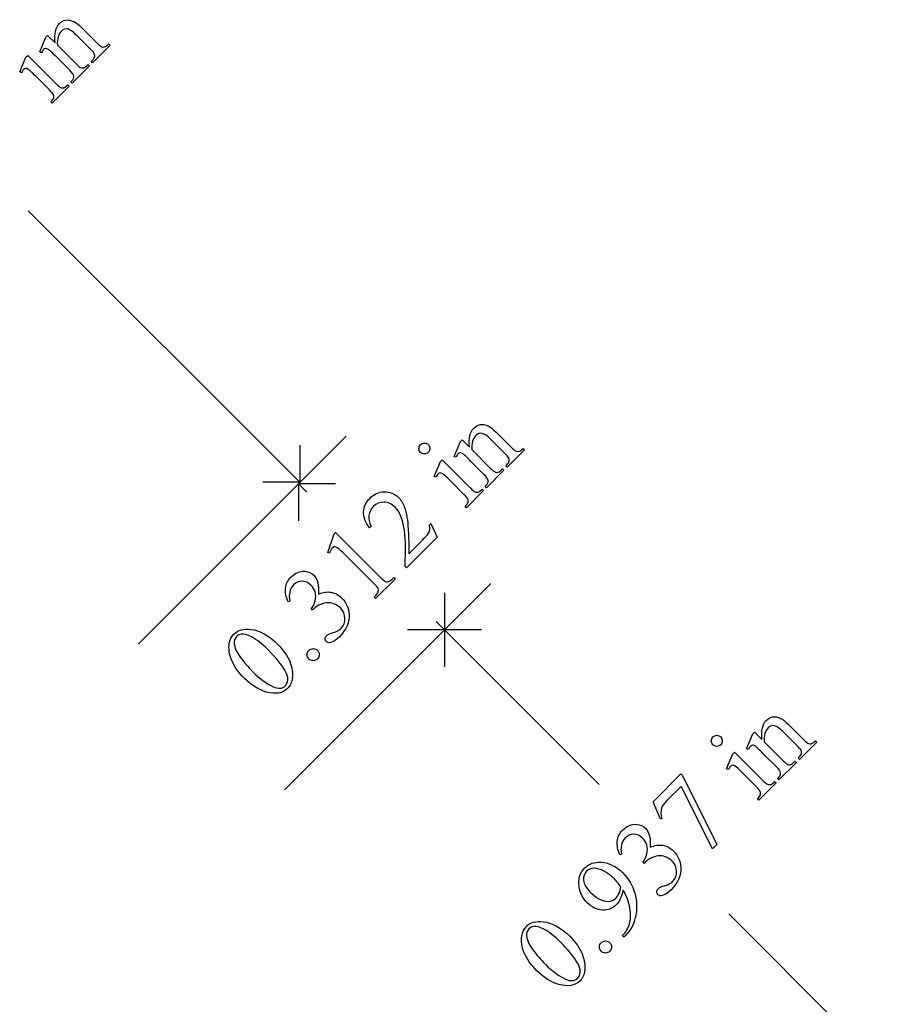
# Model space of a CAD drawing. Units: inches. Extents: x 0 to 5.46, y 1.13 to 10.43.
# Drawn here: x 2.43 to 3.73, y 7.98 to 9.47 of the extents above; entities that cross this region are included whole.
import ezdxf

# ---------------------------------------------------------------- set-up
doc = ezdxf.new("R2010")
doc.units = ezdxf.units.IN
doc.header["$MEASUREMENT"] = 0
doc.layers.add('MMCR-179 v1_0', color=7, linetype='Continuous')

msp = doc.modelspace()

# ---------------------------------------------------------------- linework, layer by layer
at = {"layer": 'MMCR-179 v1_0'}
for p, q in [((2.523, 9.459), (2.5457, 9.4363)), ((2.4595, 9.4225), (2.469, 9.445)), ((2.469, 9.445), (2.4715, 9.4475)), ((2.4715, 9.4475), (2.4828, 9.4362)), ((2.5361, 9.4268), (2.5144, 9.4485)), ((2.4862, 9.4328), (2.5142, 9.4048)), ((2.5658, 9.4325), (2.5395, 9.4062)), ((2.5637, 9.4345), (2.5658, 9.4325)), ((2.4293, 9.3923), (2.4388, 9.4148)), ((2.4388, 9.4148), (2.4414, 9.4173)), ((2.4414, 9.4173), (2.484, 9.3747)), ((2.4625, 9.4213), (2.4595, 9.4225)), ((2.5046, 9.3953), (2.4849, 9.415)), ((2.5348, 9.4015), (2.5085, 9.3752)), ((2.5327, 9.4035), (2.5348, 9.4015)), ((2.5374, 9.4083), (2.5386, 9.4094)), ((2.5395, 9.4062), (2.5374, 9.4083)), ((2.4322, 9.391), (2.4293, 9.3923)), ((2.4744, 9.3651), (2.454, 9.3855)), ((2.5041, 9.3708), (2.4783, 9.345)), ((2.502, 9.3728), (2.5041, 9.3708)), ((2.5065, 9.3773), (2.5076, 9.3785)), ((2.5085, 9.3752), (2.5065, 9.3773)), ((2.4783, 9.345), (2.4762, 9.3471)), ((2.8525, 8.7724), (2.4422, 9.1826)), ((2.6085, 8.5284), (2.9224, 8.8423)), ((2.9203, 8.8402), (2.6085, 8.5284)), ((3.0854, 8.8116), (3.0949, 8.8341)), ((3.0949, 8.8341), (3.0974, 8.8366)), ((3.0974, 8.8366), (3.1086, 8.8254)), ((3.162, 8.8159), (3.1403, 8.8376)), ((3.1489, 8.8481), (3.1715, 8.8255)), ((2.8525, 8.8283), (2.8525, 8.7724)), ((3.112, 8.8219), (3.14, 8.794)), ((3.1916, 8.8216), (3.1654, 8.7953)), ((3.1896, 8.8237), (3.1916, 8.8216)), ((3.0647, 8.8039), (3.0672, 8.8065)), ((3.0672, 8.8065), (3.1099, 8.7638)), ((3.0883, 8.8104), (3.0854, 8.8116)), ((3.0552, 8.7814), (3.0647, 8.8039)), ((3.1305, 8.7844), (3.1108, 8.8041)), ((3.1606, 8.7906), (3.1344, 8.7643)), ((3.1586, 8.7927), (3.1606, 8.7906)), ((3.1633, 8.7974), (3.1644, 8.7985)), ((3.1654, 8.7953), (3.1633, 8.7974)), ((3.0581, 8.7802), (3.0552, 8.7814)), ((3.1003, 8.7542), (3.0798, 8.7747)), ((2.8525, 8.7724), (2.7965, 8.7724)), ((2.9063, 8.7702), (2.8503, 8.7702)), ((2.8503, 8.7702), (2.8503, 8.7143)), ((2.8628, 8.7577), (2.8503, 8.7702)), ((3.1299, 8.7599), (3.1042, 8.7341)), ((3.1279, 8.762), (3.1299, 8.7599)), ((3.1323, 8.7664), (3.1335, 8.7676)), ((3.1344, 8.7643), (3.1323, 8.7664)), ((3.1042, 8.7341), (3.1021, 8.7362)), ((2.9598, 8.7058), (2.9577, 8.7036)), ((3.048, 8.7082), (3.0502, 8.7103)), ((3.0502, 8.7103), (3.0598, 8.6897)), ((2.8946, 8.6663), (2.9044, 8.6947)), ((2.9044, 8.6947), (2.9063, 8.6966)), ((2.9063, 8.6966), (2.9726, 8.6303)), ((3.0598, 8.6897), (3.0134, 8.6434)), ((3.017, 8.6645), (3.0375, 8.685)), ((2.8972, 8.6653), (2.8946, 8.6663)), ((2.9631, 8.6207), (2.9207, 8.6631)), ((3.0134, 8.6434), (3.0113, 8.6455)), ((2.9964, 8.6263), (2.9668, 8.5968)), ((2.9942, 8.6285), (2.9964, 8.6263)), ((3.1409, 8.6196), (2.8291, 8.3078)), ((2.8291, 8.3078), (3.1409, 8.6196)), ((2.9668, 8.5968), (2.9647, 8.5989)), ((3.071, 8.6056), (3.071, 8.5496)), ((2.8375, 8.5928), (2.8346, 8.5918)), ((2.8712, 8.5792), (2.8695, 8.5809)), ((2.8731, 8.581), (2.8712, 8.5792)), ((3.071, 8.5496), (3.0585, 8.5621)), ((3.071, 8.5496), (3.015, 8.5496)), ((3.3044, 8.3162), (3.071, 8.5496)), ((3.1269, 8.5496), (3.071, 8.5496)), ((3.071, 8.5496), (3.071, 8.4936)), ((3.5905, 8.4065), (3.6131, 8.3839)), ((3.527, 8.37), (3.5365, 8.3925)), ((3.5365, 8.3925), (3.539, 8.395)), ((3.539, 8.395), (3.5502, 8.3838)), ((3.6036, 8.3743), (3.5818, 8.3961)), ((3.5536, 8.3803), (3.5816, 8.3524)), ((3.6332, 8.38), (3.607, 8.3538)), ((3.6311, 8.3821), (3.6332, 8.38)), ((3.4968, 8.3398), (3.5063, 8.3623)), ((3.5063, 8.3623), (3.5088, 8.3649)), ((3.5088, 8.3649), (3.5515, 8.3222)), ((3.5299, 8.3688), (3.527, 8.37)), ((3.572, 8.3428), (3.5523, 8.3625)), ((3.6022, 8.349), (3.576, 8.3228)), ((3.6001, 8.3511), (3.6022, 8.349)), ((3.6049, 8.3558), (3.606, 8.3569)), ((3.607, 8.3538), (3.6049, 8.3558)), ((3.3858, 8.2897), (3.4279, 8.3319)), ((3.4279, 8.3319), (3.4302, 8.3297)), ((3.4302, 8.3297), (3.482, 8.2255)), ((3.4997, 8.3386), (3.4968, 8.3398)), ((3.5419, 8.3126), (3.5214, 8.3331)), ((3.5715, 8.3183), (3.5457, 8.2925)), ((3.5694, 8.3204), (3.5715, 8.3183)), ((3.5739, 8.3248), (3.5751, 8.326)), ((3.576, 8.3228), (3.5739, 8.3248)), ((3.4282, 8.3132), (3.4066, 8.2916)), ((3.4755, 8.219), (3.4282, 8.3132)), ((3.3969, 8.2636), (3.3858, 8.2897)), ((3.5457, 8.2925), (3.5437, 8.2946)), ((3.3992, 8.2646), (3.3969, 8.2636)), ((3.482, 8.2255), (3.4755, 8.219)), ((3.3384, 8.2105), (3.3355, 8.2095)), ((3.3722, 8.1969), (3.3704, 8.1986)), ((3.374, 8.1988), (3.3722, 8.1969)), ((3.7335, 7.8871), (3.5001, 8.1205)), ((3.3417, 8.0852), (3.3395, 8.0873)), ((3.345, 8.0885), (3.3417, 8.0852))]:
    msp.add_line(p, q, dxfattribs=at)
for centre, major_axis, ratio, start_param, end_param in [((5.1077, 2.1589), (2.6103, -7.2982), 0.028267, 3.081918, 3.121968), ((2.6997, 10.8933), (0.1446, 1.4634), 0.066606, 3.123006, 3.167067), ((2.1645, 9.7541), (0.377, -0.3333), 0.011051, 0.033165, 0.177927), ((0.4656, 12.2075), (2.0566, -2.8087), 0.011524, 6.208772, 6.266942), ((2.3754, 10.1746), (0.1502, -0.7762), 0.092659, 6.229308, 6.291624), ((1.3685, 11.1134), (1.1245, -1.7447), 0.021124, 6.185774, 6.25396), ((-0.9137, 11.4153), (3.394, -2.0594), 0.017283, 0.022147, 0.070507), ((2.3754, 10.6107), (0.1194, -1.2425), 0.073398, 6.246119, 6.295841), ((-2.0558, 6.883), (4.5364, 2.4714), 0.015764, 6.229741, 6.267909), ((5.7336, 1.548), (2.6103, -7.2982), 0.028267, 3.081918, 3.121968), ((3.2333, 9.3372), (0.0523, 0.5182), 0.111954, 3.110614, 3.184627), ((2.7903, 9.1432), (0.377, -0.3333), 0.011051, 0.033165, 0.177927), ((1.0915, 11.5967), (2.0566, -2.8087), 0.011524, 6.208772, 6.266942), ((3.0012, 9.5637), (0.1502, -0.7762), 0.092659, 6.229308, 6.291624), ((0.5604, 12.7348), (2.5584, -3.9769), 0.014022, 6.218676, 6.26384), ((3.0443, 9.5612), (0.0764, -0.8038), 0.091242, 6.237172, 6.299011), ((25.8044, 5.6299), (22.8477, -3.0922), 0.031799, 3.141073, 3.163135), ((0.9842, 9.5019), (2.0636, -0.8038), 0.076277, 0.015221, 0.055904), ((3.0926, 7.7041), (0.1881, -0.9706), 0.067475, 3.077328, 3.135638), ((4.5841, 6.6507), (1.6766, -2.0233), 0.01062, 3.028757, 3.110302), ((1.4457, 8.2782), (1.4647, 0.2707), 0.012658, 6.177852, 6.248217), ((40.3169, -4.5283), (37.5628, -13.064), 0.019949, 3.150158, 3.171015), ((49.0376, 76.221), (46.23, 67.7565), 0.046723, 3.125498, 3.132769), ((-47.1941, 29.2254), (-50.0339, 20.754), 0.022131, 3.146602, 3.163819), ((-3.6677, 41.2019), (6.5032, -32.7415), 0.030993, 6.236862, 6.261537), ((6.1752, 1.1064), (2.6103, -7.2982), 0.028267, 3.081918, 3.121968), ((3.2319, 8.7016), (0.377, -0.3333), 0.011051, 0.033165, 0.177927), ((3.6749, 8.8956), (0.0523, 0.5182), 0.111954, 3.110614, 3.184627), ((1.5331, 11.1551), (2.0566, -2.8087), 0.011524, 6.208772, 6.266942), ((3.4428, 9.1221), (0.1502, -0.7762), 0.092659, 6.229308, 6.291624), ((1.002, 12.2932), (2.5584, -3.9769), 0.014022, 6.218676, 6.26384), ((3.4858, 9.1196), (0.0764, -0.8038), 0.091242, 6.237172, 6.299011), ((20.2345, 4.8349), (16.8362, -3.4438), 0.038091, 3.138442, 3.16234), ((6.8788, -3.2698), (3.5877, -11.4584), 0.039076, 3.101091, 3.129534), ((1.9466, 7.8959), (1.4647, 0.2707), 0.012658, 6.177852, 6.248217), ((-0.1382, 8.4746), (3.4754, -0.313), 0.088478, 6.249945, 6.283112), ((-108.0785, 71.7122), (-111.4319, 63.6127), 0.019758, 3.136195, 3.148042), ((-69.2664, 45.6443), (72.6136, -37.5464), 0.022885, 6.276285, 6.287189), ((40.7585, -4.9699), (37.5628, -13.064), 0.019949, 3.150158, 3.171015), ((49.4792, 75.7794), (46.23, 67.7565), 0.046723, 3.125498, 3.132769), ((-46.7526, 28.7838), (-50.0339, 20.754), 0.022131, 3.146602, 3.163819), ((-3.2261, 40.7603), (6.5032, -32.7415), 0.030993, 6.236862, 6.261537)]:
    msp.add_ellipse(centre, major_axis=major_axis, ratio=ratio, start_param=start_param, end_param=end_param, dxfattribs=at)
for points, knots in [([(2.4828, 9.4362), (2.4815, 9.4499), (2.4837, 9.4596), (2.4893, 9.4653), (2.4922, 9.4681), (2.4954, 9.4699), (2.4989, 9.4706)], [0, 0, 0, 0, 1, 1, 1, 2, 2, 2, 2]), ([(2.502, 9.4571), (2.4986, 9.4581), (2.4953, 9.457), (2.4924, 9.4541), (2.4878, 9.4495), (2.4857, 9.4424), (2.4862, 9.4328)], [17, 17, 17, 17, 18, 18, 18, 19, 19, 19, 19]), ([(2.4728, 9.4262), (2.4711, 9.4273), (2.4697, 9.4278), (2.4675, 9.4276), (2.4665, 9.427), (2.4655, 9.426), (2.4644, 9.4249), (2.4634, 9.4234), (2.4625, 9.4213)], [31, 31, 31, 31, 32, 32, 33, 33, 33, 34, 34, 34, 34]), ([(2.4423, 9.3962), (2.4407, 9.3972), (2.4395, 9.3976), (2.4373, 9.3974), (2.4363, 9.3968), (2.4353, 9.3958), (2.4342, 9.3948), (2.4332, 9.3932), (2.4322, 9.391)], [11, 11, 11, 11, 12, 12, 13, 13, 13, 14, 14, 14, 14]), ([(3.1086, 8.8254), (3.1073, 8.8391), (3.1095, 8.8487), (3.1152, 8.8544), (3.1181, 8.8573), (3.1213, 8.859), (3.1248, 8.8597)], [0, 0, 0, 0, 1, 1, 1, 2, 2, 2, 2]), ([(3.1279, 8.8463), (3.1244, 8.8472), (3.1212, 8.8462), (3.1182, 8.8432), (3.1136, 8.8386), (3.1116, 8.8315), (3.112, 8.8219)], [17, 17, 17, 17, 18, 18, 18, 19, 19, 19, 19]), ([(3.0405, 8.8152), (3.0382, 8.8152), (3.0362, 8.816), (3.033, 8.8193), (3.0322, 8.8212), (3.0322, 8.8235), (3.0322, 8.8258), (3.033, 8.8278), (3.0347, 8.8294)], [5, 5, 5, 5, 6, 6, 7, 7, 7, 8, 8, 8, 8]), ([(3.0347, 8.8294), (3.0363, 8.831), (3.0383, 8.8318), (3.0405, 8.8318), (3.0428, 8.8318), (3.0448, 8.831), (3.048, 8.8278), (3.0488, 8.8258), (3.0488, 8.8235)], [0, 0, 0, 0, 1, 1, 1, 2, 2, 3, 3, 3, 3]), ([(3.0488, 8.8235), (3.0489, 8.8212), (3.0481, 8.8193), (3.0464, 8.8176), (3.0448, 8.816), (3.0429, 8.8152), (3.0405, 8.8152)], [3, 3, 3, 3, 4, 4, 4, 5, 5, 5, 5]), ([(3.0987, 8.8153), (3.097, 8.8164), (3.0956, 8.8169), (3.0934, 8.8167), (3.0924, 8.8162), (3.0913, 8.8152), (3.0903, 8.8141), (3.0893, 8.8125), (3.0883, 8.8104)], [31, 31, 31, 31, 32, 32, 33, 33, 33, 34, 34, 34, 34]), ([(3.0681, 8.7853), (3.0666, 8.7863), (3.0653, 8.7867), (3.0632, 8.7865), (3.0622, 8.786), (3.0612, 8.785), (3.0601, 8.7839), (3.0591, 8.7823), (3.0581, 8.7802)], [11, 11, 11, 11, 12, 12, 13, 13, 13, 14, 14, 14, 14]), ([(2.9577, 8.7036), (2.9515, 8.7117), (2.9485, 8.7197), (2.9488, 8.7353), (2.9519, 8.7422), (2.9579, 8.7482), (2.9643, 8.7546), (2.9717, 8.7579), (2.98, 8.7581)], [7, 7, 7, 7, 8, 8, 9, 9, 9, 10, 10, 10, 10]), ([(2.98, 8.7581), (2.9884, 8.7582), (2.9953, 8.7555), (3.0009, 8.75), (3.0049, 8.746), (3.0079, 8.7411), (3.0101, 8.7353)], [10, 10, 10, 10, 11, 11, 11, 12, 12, 12, 12]), ([(2.9795, 8.7424), (2.9732, 8.7426), (2.968, 8.7406), (2.9637, 8.7363), (2.9598, 8.7324), (2.9575, 8.7278), (2.9567, 8.7225)], [3, 3, 3, 3, 4, 4, 4, 5, 5, 5, 5]), ([(3.0096, 8.7048), (3.0073, 8.7182), (3.0029, 8.7282), (2.9963, 8.7347), (2.9913, 8.7397), (2.9857, 8.7423), (2.9795, 8.7424)], [1, 1, 1, 1, 2, 2, 2, 3, 3, 3, 3]), ([(3.0375, 8.685), (3.0417, 8.6891), (3.0445, 8.6922), (3.0472, 8.6962), (3.0481, 8.6983), (3.0485, 8.7006)], [15, 15, 15, 15, 16, 16, 17, 17, 17, 17]), ([(2.9049, 8.6748), (2.9036, 8.6747), (2.9024, 8.6741), (2.9014, 8.6731), (2.9, 8.6717), (2.8986, 8.6691), (2.8972, 8.6653)], [12, 12, 12, 12, 13, 13, 13, 14, 14, 14, 14]), ([(2.8346, 8.5918), (2.8316, 8.5993), (2.8303, 8.6062), (2.8308, 8.6125), (2.8314, 8.6188), (2.8342, 8.6245), (2.8393, 8.6296), (2.8456, 8.6359), (2.8525, 8.6387), (2.8599, 8.638)], [0, 0, 0, 0, 1, 1, 1, 2, 2, 2, 3, 3, 3, 3]), ([(2.8599, 8.638), (2.8655, 8.6375), (2.8701, 8.6355), (2.8736, 8.632), (2.8793, 8.6263), (2.8816, 8.6168), (2.8805, 8.6035)], [3, 3, 3, 3, 4, 4, 4, 5, 5, 5, 5]), ([(2.8558, 8.623), (2.8509, 8.623), (2.8466, 8.6211), (2.8428, 8.6174), (2.8369, 8.6114), (2.8351, 8.6032), (2.8375, 8.5928)], [29, 29, 29, 29, 30, 30, 30, 31, 31, 31, 31]), ([(2.8755, 8.6066), (2.8744, 8.6106), (2.8723, 8.6141), (2.8692, 8.6171), (2.8652, 8.6211), (2.8608, 8.6231), (2.8558, 8.623)], [27, 27, 27, 27, 28, 28, 28, 29, 29, 29, 29]), ([(2.9709, 8.6071), (2.9714, 8.6087), (2.9714, 8.6102), (2.9704, 8.613), (2.9678, 8.616), (2.9631, 8.6207)], [7, 7, 7, 7, 8, 8, 9, 9, 9, 9]), ([(2.8805, 8.6035), (2.8872, 8.6064), (2.8936, 8.6074), (2.9056, 8.6053), (2.9109, 8.6024), (2.9157, 8.5976), (2.9225, 8.5909), (2.9262, 8.5828), (2.9269, 8.5735)], [5, 5, 5, 5, 6, 6, 7, 7, 7, 8, 8, 8, 8]), ([(2.9096, 8.5481), (2.9114, 8.5491), (2.9132, 8.5504), (2.9148, 8.5521), (2.9187, 8.556), (2.9206, 8.5609), (2.9205, 8.5669), (2.9204, 8.5729), (2.9182, 8.5779), (2.9141, 8.5821), (2.911, 8.5852), (2.9073, 8.5875), (2.9031, 8.589)], [16, 16, 16, 16, 17, 17, 17, 18, 18, 18, 19, 19, 19, 20, 20, 20, 20]), ([(2.9269, 8.5735), (2.9277, 8.5614), (2.9228, 8.5499), (2.9121, 8.5392), (2.9068, 8.534), (2.9025, 8.531), (2.8961, 8.5298), (2.8937, 8.5303), (2.8922, 8.5318), (2.8911, 8.5329), (2.8906, 8.5343), (2.8906, 8.5361)], [8, 8, 8, 8, 9, 9, 9, 10, 10, 11, 11, 11, 12, 12, 12, 12]), ([(2.7459, 8.5287), (2.7469, 8.5347), (2.7492, 8.5395), (2.7529, 8.5432), (2.7589, 8.5493), (2.7674, 8.5516), (2.7784, 8.5503)], [2, 2, 2, 2, 3, 3, 3, 4, 4, 4, 4]), ([(2.7643, 8.5432), (2.7615, 8.5429), (2.7589, 8.5416), (2.7567, 8.5394), (2.7541, 8.5367), (2.7529, 8.5332), (2.7532, 8.5288)], [7, 7, 7, 7, 8, 8, 8, 9, 9, 9, 9]), ([(2.7784, 8.5503), (2.792, 8.5486), (2.8053, 8.5413), (2.8183, 8.5283), (2.8274, 8.5192), (2.8338, 8.5101), (2.8376, 8.5011)], [4, 4, 4, 4, 5, 5, 5, 6, 6, 6, 6]), ([(2.8298, 8.4887), (2.8249, 8.4971), (2.8165, 8.5074), (2.8044, 8.5195), (2.7954, 8.5284), (2.787, 8.535), (2.7792, 8.5391)], [4, 4, 4, 4, 5, 5, 5, 6, 6, 6, 6]), ([(2.8906, 8.5361), (2.8907, 8.5378), (2.8913, 8.5394), (2.8926, 8.5406), (2.8936, 8.5416), (2.8947, 8.5424), (2.896, 8.5431)], [12, 12, 12, 12, 13, 13, 13, 14, 14, 14, 14]), ([(2.7687, 8.4763), (2.7597, 8.4852), (2.7534, 8.4943), (2.7458, 8.5126), (2.7446, 8.5211), (2.7459, 8.5287)], [0, 0, 0, 0, 1, 1, 2, 2, 2, 2]), ([(2.8661, 8.5186), (2.868, 8.5204), (2.8701, 8.5213), (2.8751, 8.5212), (2.8772, 8.5203), (2.8808, 8.5168), (2.8817, 8.5146), (2.8817, 8.5121), (2.8817, 8.5096), (2.8808, 8.5075), (2.8772, 8.5039), (2.8751, 8.503), (2.8726, 8.503), (2.8701, 8.503), (2.8679, 8.5039), (2.8661, 8.5057), (2.8643, 8.5075), (2.8634, 8.5097), (2.8634, 8.5122)], [0, 0, 0, 0, 1, 1, 2, 2, 3, 3, 3, 4, 4, 5, 5, 5, 6, 6, 6, 7, 7, 7, 7]), ([(2.8414, 8.4772), (2.8402, 8.4702), (2.8377, 8.4649), (2.8339, 8.4611), (2.8264, 8.4536), (2.8158, 8.4518), (2.8019, 8.4556)], [7, 7, 7, 7, 8, 8, 8, 9, 9, 9, 9]), ([(2.812, 8.4637), (2.8199, 8.4601), (2.8261, 8.4605), (2.8304, 8.4649), (2.8325, 8.467), (2.8338, 8.4701), (2.8341, 8.4742)], [1, 1, 1, 1, 2, 2, 2, 3, 3, 3, 3]), ([(3.5502, 8.3838), (3.5489, 8.3975), (3.5511, 8.4072), (3.5568, 8.4128), (3.5596, 8.4157), (3.5629, 8.4175), (3.5664, 8.4181)], [0, 0, 0, 0, 1, 1, 1, 2, 2, 2, 2]), ([(3.5694, 8.4047), (3.566, 8.4056), (3.5628, 8.4046), (3.5598, 8.4016), (3.5552, 8.397), (3.5532, 8.3899), (3.5536, 8.3803)], [17, 17, 17, 17, 18, 18, 18, 19, 19, 19, 19]), ([(3.4763, 8.3878), (3.4779, 8.3894), (3.4798, 8.3903), (3.4821, 8.3903), (3.4844, 8.3903), (3.4864, 8.3894), (3.4896, 8.3862), (3.4904, 8.3842), (3.4904, 8.3819)], [0, 0, 0, 0, 1, 1, 1, 2, 2, 3, 3, 3, 3]), ([(3.4821, 8.3736), (3.4798, 8.3736), (3.4778, 8.3744), (3.4746, 8.3777), (3.4738, 8.3796), (3.4738, 8.3819), (3.4738, 8.3842), (3.4746, 8.3862), (3.4763, 8.3878)], [5, 5, 5, 5, 6, 6, 7, 7, 7, 8, 8, 8, 8]), ([(3.4904, 8.3819), (3.4905, 8.3796), (3.4897, 8.3777), (3.488, 8.3761), (3.4864, 8.3744), (3.4844, 8.3736), (3.4821, 8.3736)], [3, 3, 3, 3, 4, 4, 4, 5, 5, 5, 5]), ([(3.5403, 8.3737), (3.5386, 8.3748), (3.5372, 8.3753), (3.535, 8.3751), (3.5339, 8.3746), (3.5329, 8.3736), (3.5319, 8.3725), (3.5309, 8.3709), (3.5299, 8.3688)], [31, 31, 31, 31, 32, 32, 33, 33, 33, 34, 34, 34, 34]), ([(3.5097, 8.3437), (3.5082, 8.3447), (3.5069, 8.3451), (3.5048, 8.3449), (3.5038, 8.3444), (3.5028, 8.3434), (3.5017, 8.3423), (3.5006, 8.3407), (3.4997, 8.3386)], [11, 11, 11, 11, 12, 12, 13, 13, 13, 14, 14, 14, 14]), ([(3.3355, 8.2095), (3.3325, 8.2171), (3.3312, 8.224), (3.3318, 8.2303), (3.3323, 8.2366), (3.3351, 8.2423), (3.3402, 8.2474), (3.3465, 8.2537), (3.3534, 8.2565), (3.3609, 8.2557)], [0, 0, 0, 0, 1, 1, 1, 2, 2, 2, 3, 3, 3, 3]), ([(3.3609, 8.2557), (3.3665, 8.2552), (3.371, 8.2532), (3.3745, 8.2498), (3.3802, 8.244), (3.3825, 8.2345), (3.3814, 8.2212)], [3, 3, 3, 3, 4, 4, 4, 5, 5, 5, 5]), ([(3.3567, 8.2408), (3.3518, 8.2407), (3.3475, 8.2389), (3.3438, 8.2352), (3.3378, 8.2292), (3.336, 8.221), (3.3384, 8.2105)], [29, 29, 29, 29, 30, 30, 30, 31, 31, 31, 31]), ([(3.3764, 8.2244), (3.3753, 8.2283), (3.3732, 8.2318), (3.3701, 8.2349), (3.3661, 8.2388), (3.3617, 8.2408), (3.3567, 8.2408)], [27, 27, 27, 27, 28, 28, 28, 29, 29, 29, 29]), ([(3.4005, 8.2241), (3.4065, 8.223), (3.4118, 8.2201), (3.4166, 8.2154), (3.4234, 8.2086), (3.4271, 8.2005), (3.4278, 8.1912)], [6, 6, 6, 6, 7, 7, 7, 8, 8, 8, 8]), ([(3.274, 8.1616), (3.2722, 8.1728), (3.2752, 8.1823), (3.2828, 8.19), (3.2893, 8.1964), (3.2974, 8.1993), (3.3074, 8.1985)], [7, 7, 7, 7, 8, 8, 8, 9, 9, 9, 9]), ([(3.3074, 8.1985), (3.3196, 8.1976), (3.3306, 8.1922), (3.3403, 8.1825), (3.349, 8.1738), (3.355, 8.1635), (3.3583, 8.1517)], [9, 9, 9, 9, 10, 10, 10, 11, 11, 11, 11]), ([(3.4214, 8.1847), (3.4213, 8.1906), (3.4191, 8.1957), (3.415, 8.1999), (3.4119, 8.2029), (3.4083, 8.2052), (3.404, 8.2068)], [18, 18, 18, 18, 19, 19, 19, 20, 20, 20, 20]), ([(3.2967, 8.1894), (3.2921, 8.1894), (3.2883, 8.1879), (3.2853, 8.1849), (3.2819, 8.1815), (3.2804, 8.1769), (3.2814, 8.1656), (3.2847, 8.1597), (3.2908, 8.1536), (3.299, 8.1454), (3.307, 8.1408), (3.3151, 8.1396)], [3, 3, 3, 3, 4, 4, 4, 5, 5, 6, 6, 6, 7, 7, 7, 7]), ([(3.3372, 8.1615), (3.3329, 8.1672), (3.3292, 8.1716), (3.3262, 8.1746), (3.3225, 8.1783), (3.3178, 8.1818), (3.3122, 8.1848)], [0, 0, 0, 0, 1, 1, 1, 2, 2, 2, 2]), ([(3.4278, 8.1912), (3.4286, 8.1791), (3.4237, 8.1677), (3.413, 8.157), (3.4077, 8.1517), (3.4034, 8.1488), (3.397, 8.1476), (3.3946, 8.148), (3.3931, 8.1495), (3.392, 8.1506), (3.3915, 8.1521), (3.3915, 8.1538)], [8, 8, 8, 8, 9, 9, 9, 10, 10, 11, 11, 11, 12, 12, 12, 12]), ([(3.4105, 8.1659), (3.4124, 8.1669), (3.4141, 8.1682), (3.4157, 8.1698), (3.4197, 8.1737), (3.4216, 8.1787), (3.4214, 8.1847)], [16, 16, 16, 16, 17, 17, 17, 18, 18, 18, 18]), ([(3.3094, 8.1262), (3.3012, 8.1265), (3.2935, 8.1302), (3.2865, 8.1373), (3.2796, 8.1442), (3.2754, 8.1523), (3.274, 8.1616)], [5, 5, 5, 5, 6, 6, 6, 7, 7, 7, 7]), ([(3.3406, 8.1563), (3.3384, 8.1463), (3.3349, 8.1389), (3.33, 8.134), (3.3244, 8.1285), (3.3176, 8.1259), (3.3094, 8.1262)], [3, 3, 3, 3, 4, 4, 4, 5, 5, 5, 5]), ([(3.3151, 8.1396), (3.3209, 8.1388), (3.3257, 8.1402), (3.3293, 8.1439), (3.3311, 8.1457), (3.3328, 8.1482), (3.3344, 8.1515)], [7, 7, 7, 7, 8, 8, 8, 9, 9, 9, 9]), ([(3.3915, 8.1538), (3.3916, 8.1556), (3.3923, 8.1571), (3.3935, 8.1584), (3.3945, 8.1593), (3.3956, 8.1602), (3.397, 8.1609)], [12, 12, 12, 12, 13, 13, 13, 14, 14, 14, 14]), ([(3.1875, 8.0871), (3.1885, 8.0931), (3.1908, 8.0979), (3.1945, 8.1017), (3.2005, 8.1077), (3.209, 8.11), (3.2199, 8.1087)], [2, 2, 2, 2, 3, 3, 3, 4, 4, 4, 4]), ([(3.2199, 8.1087), (3.2335, 8.107), (3.2468, 8.0997), (3.2599, 8.0867), (3.269, 8.0776), (3.2754, 8.0685), (3.2792, 8.0595)], [4, 4, 4, 4, 5, 5, 5, 6, 6, 6, 6]), ([(3.2059, 8.1016), (3.2031, 8.1013), (3.2005, 8.1), (3.1983, 8.0978), (3.1956, 8.0951), (3.1945, 8.0916), (3.1948, 8.0872)], [7, 7, 7, 7, 8, 8, 8, 9, 9, 9, 9]), ([(3.2714, 8.0471), (3.2665, 8.0556), (3.258, 8.0658), (3.246, 8.0779), (3.237, 8.0869), (3.2286, 8.0934), (3.2208, 8.0975)], [4, 4, 4, 4, 5, 5, 5, 6, 6, 6, 6]), ([(3.2103, 8.0347), (3.2013, 8.0436), (3.1949, 8.0527), (3.1874, 8.0711), (3.1862, 8.0795), (3.1875, 8.0871)], [0, 0, 0, 0, 1, 1, 2, 2, 2, 2]), ([(3.3077, 8.077), (3.3095, 8.0788), (3.3117, 8.0797), (3.3167, 8.0796), (3.3188, 8.0787), (3.3224, 8.0752), (3.3233, 8.0731), (3.3233, 8.0705), (3.3233, 8.068), (3.3224, 8.0659), (3.3188, 8.0623), (3.3167, 8.0614), (3.3142, 8.0614), (3.3116, 8.0614), (3.3095, 8.0623), (3.3077, 8.0641), (3.3059, 8.0659), (3.305, 8.0681), (3.305, 8.0706)], [0, 0, 0, 0, 1, 1, 2, 2, 3, 3, 3, 4, 4, 5, 5, 5, 6, 6, 6, 7, 7, 7, 7]), ([(3.283, 8.0356), (3.2818, 8.0287), (3.2793, 8.0233), (3.2755, 8.0195), (3.268, 8.012), (3.2574, 8.0102), (3.2435, 8.014)], [7, 7, 7, 7, 8, 8, 8, 9, 9, 9, 9]), ([(3.2535, 8.0221), (3.2615, 8.0185), (3.2677, 8.019), (3.272, 8.0233), (3.2741, 8.0254), (3.2753, 8.0285), (3.2757, 8.0326)], [1, 1, 1, 1, 2, 2, 2, 3, 3, 3, 3])]:
    msp.add_open_spline(points, degree=3, knots=knots, dxfattribs=at)
for points in [[(2.4989, 9.4706), (2.5025, 9.4712), (2.5065, 9.4705), (2.5111, 9.4684)], [(2.5111, 9.4684), (2.5143, 9.4669), (2.5182, 9.4638), (2.523, 9.459)], [(2.5457, 9.4363), (2.549, 9.433), (2.5516, 9.431), (2.5533, 9.4303)], [(2.5576, 9.4301), (2.5591, 9.4305), (2.5611, 9.432), (2.5637, 9.4345)], [(2.4849, 9.415), (2.4785, 9.4213), (2.4745, 9.4251), (2.4728, 9.4262)], [(2.5386, 9.4094), (2.541, 9.4119), (2.5424, 9.414), (2.5426, 9.4157)], [(2.5426, 9.4157), (2.5428, 9.4175), (2.5424, 9.4192), (2.5413, 9.4211)], [(2.5262, 9.3986), (2.5276, 9.399), (2.5298, 9.4006), (2.5327, 9.4035)], [(2.454, 9.3855), (2.4482, 9.3913), (2.4443, 9.3948), (2.4423, 9.3962)], [(2.511, 9.386), (2.5106, 9.3883), (2.5085, 9.3914), (2.5046, 9.3953)], [(2.5076, 9.3785), (2.5103, 9.3812), (2.5115, 9.3837), (2.511, 9.386)], [(2.496, 9.3685), (2.4975, 9.3689), (2.4995, 9.3703), (2.502, 9.3728)], [(2.4807, 9.353), (2.4811, 9.3544), (2.4809, 9.3559), (2.4803, 9.3576)], [(3.1248, 8.8597), (3.1283, 8.8603), (3.1324, 8.8596), (3.1369, 8.8575)], [(3.1369, 8.8575), (3.1401, 8.856), (3.1441, 8.8529), (3.1489, 8.8481)], [(3.1715, 8.8255), (3.1749, 8.8221), (3.1774, 8.8201), (3.1792, 8.8194)], [(3.1835, 8.8192), (3.185, 8.8196), (3.187, 8.8211), (3.1896, 8.8237)], [(3.1108, 8.8041), (3.1044, 8.8105), (3.1004, 8.8142), (3.0987, 8.8153)], [(3.1644, 8.7985), (3.1669, 8.801), (3.1682, 8.8031), (3.1685, 8.8048)], [(3.1685, 8.8048), (3.1687, 8.8066), (3.1683, 8.8084), (3.1672, 8.8102)], [(3.152, 8.7877), (3.1535, 8.7881), (3.1557, 8.7898), (3.1586, 8.7927)], [(3.0798, 8.7747), (3.0741, 8.7804), (3.0702, 8.784), (3.0681, 8.7853)], [(3.1369, 8.7751), (3.1365, 8.7774), (3.1343, 8.7805), (3.1305, 8.7844)], [(3.1335, 8.7676), (3.1362, 8.7703), (3.1373, 8.7728), (3.1369, 8.7751)], [(3.1219, 8.7576), (3.1233, 8.758), (3.1253, 8.7595), (3.1279, 8.762)], [(3.1062, 8.7468), (3.1055, 8.7484), (3.1036, 8.7509), (3.1003, 8.7542)], [(3.1065, 8.7422), (3.1069, 8.7435), (3.1068, 8.7451), (3.1062, 8.7468)], [(3.0101, 8.7353), (3.0135, 8.7261), (3.0154, 8.7149), (3.016, 8.7015)], [(3.1021, 8.7362), (3.1047, 8.7388), (3.1061, 8.7408), (3.1065, 8.7422)], [(3.0113, 8.6455), (3.0125, 8.6716), (3.0119, 8.6913), (3.0096, 8.7048)], [(3.016, 8.7015), (3.0169, 8.6814), (3.0172, 8.669), (3.017, 8.6645)], [(2.9726, 8.6303), (2.977, 8.6259), (2.98, 8.6233), (2.9814, 8.6226)], [(2.9862, 8.6224), (2.9879, 8.623), (2.9906, 8.625), (2.9942, 8.6285)], [(2.9814, 8.6226), (2.9829, 8.6219), (2.9844, 8.6218), (2.9862, 8.6224)], [(2.8754, 8.5934), (2.8766, 8.5983), (2.8767, 8.6027), (2.8755, 8.6066)], [(2.9647, 8.5989), (2.9683, 8.6027), (2.9704, 8.6054), (2.9709, 8.6071)], [(2.8695, 8.5809), (2.8722, 8.5843), (2.8741, 8.5885), (2.8754, 8.5934)], [(2.8838, 8.588), (2.8797, 8.5864), (2.8761, 8.584), (2.8731, 8.581)], [(2.8949, 8.5906), (2.8917, 8.5905), (2.888, 8.5896), (2.8838, 8.588)], [(2.9031, 8.589), (2.8999, 8.5902), (2.8972, 8.5907), (2.8949, 8.5906)], [(2.7792, 8.5391), (2.7733, 8.5422), (2.7684, 8.5435), (2.7643, 8.5432)], [(2.896, 8.5431), (2.8969, 8.5436), (2.8991, 8.5444), (2.9026, 8.5455)], [(2.8634, 8.5122), (2.8635, 8.5146), (2.8644, 8.5168), (2.8661, 8.5186)], [(2.8341, 8.4742), (2.8345, 8.4783), (2.8331, 8.4832), (2.8298, 8.4887)], [(2.8019, 8.4556), (2.7903, 8.4589), (2.7792, 8.4658), (2.7687, 8.4763)], [(3.5664, 8.4181), (3.5699, 8.4187), (3.574, 8.418), (3.5785, 8.4159)], [(3.5785, 8.4159), (3.5817, 8.4145), (3.5857, 8.4113), (3.5905, 8.4065)], [(3.5523, 8.3625), (3.546, 8.3689), (3.5419, 8.3726), (3.5403, 8.3737)], [(3.6131, 8.3839), (3.6165, 8.3805), (3.619, 8.3785), (3.6208, 8.3779)], [(3.6251, 8.3777), (3.6266, 8.3781), (3.6286, 8.3795), (3.6311, 8.3821)], [(3.606, 8.3569), (3.6085, 8.3594), (3.6098, 8.3615), (3.6101, 8.3633)], [(3.6101, 8.3633), (3.6103, 8.365), (3.6099, 8.3668), (3.6088, 8.3686)], [(3.5214, 8.3331), (3.5157, 8.3388), (3.5118, 8.3424), (3.5097, 8.3437)], [(3.5936, 8.3461), (3.5951, 8.3465), (3.5973, 8.3482), (3.6001, 8.3511)], [(3.5785, 8.3335), (3.5781, 8.3359), (3.5759, 8.3389), (3.572, 8.3428)], [(3.5751, 8.326), (3.5778, 8.3287), (3.5789, 8.3312), (3.5785, 8.3335)], [(3.5634, 8.316), (3.5649, 8.3164), (3.5669, 8.3179), (3.5694, 8.3204)], [(3.5477, 8.3052), (3.5471, 8.3069), (3.5451, 8.3093), (3.5419, 8.3126)], [(3.5437, 8.2946), (3.5462, 8.2972), (3.5477, 8.2992), (3.5481, 8.3006)], [(3.5481, 8.3006), (3.5485, 8.302), (3.5484, 8.3035), (3.5477, 8.3052)], [(3.4066, 8.2916), (3.4022, 8.2872), (3.3996, 8.2836), (3.3988, 8.2807)], [(3.3763, 8.2111), (3.3776, 8.216), (3.3776, 8.2204), (3.3764, 8.2244)], [(3.3814, 8.2212), (3.3881, 8.2242), (3.3945, 8.2251), (3.4005, 8.2241)], [(3.3704, 8.1986), (3.3731, 8.2021), (3.375, 8.2062), (3.3763, 8.2111)], [(3.3848, 8.2057), (3.3806, 8.2041), (3.377, 8.2018), (3.374, 8.1988)], [(3.3958, 8.2084), (3.3926, 8.2083), (3.3889, 8.2074), (3.3848, 8.2057)], [(3.404, 8.2068), (3.4009, 8.2079), (3.3981, 8.2085), (3.3958, 8.2084)], [(3.3507, 8.1293), (3.3491, 8.1389), (3.3458, 8.1479), (3.3406, 8.1563)], [(3.3583, 8.1517), (3.3615, 8.1398), (3.3618, 8.1276), (3.3592, 8.115)], [(3.397, 8.1609), (3.3978, 8.1613), (3.4, 8.1621), (3.4035, 8.1632)], [(3.35, 8.1049), (3.3521, 8.1115), (3.3523, 8.1196), (3.3507, 8.1293)], [(3.2208, 8.0975), (3.2149, 8.1006), (3.21, 8.1019), (3.2059, 8.1016)], [(3.305, 8.0706), (3.305, 8.0731), (3.3059, 8.0752), (3.3077, 8.077)], [(3.2757, 8.0326), (3.2761, 8.0367), (3.2746, 8.0416), (3.2714, 8.0471)], [(3.2435, 8.014), (3.2319, 8.0173), (3.2208, 8.0242), (3.2103, 8.0347)]]:
    msp.add_open_spline(points, degree=3, dxfattribs=at)

doc.saveas('drawing.dxf')
